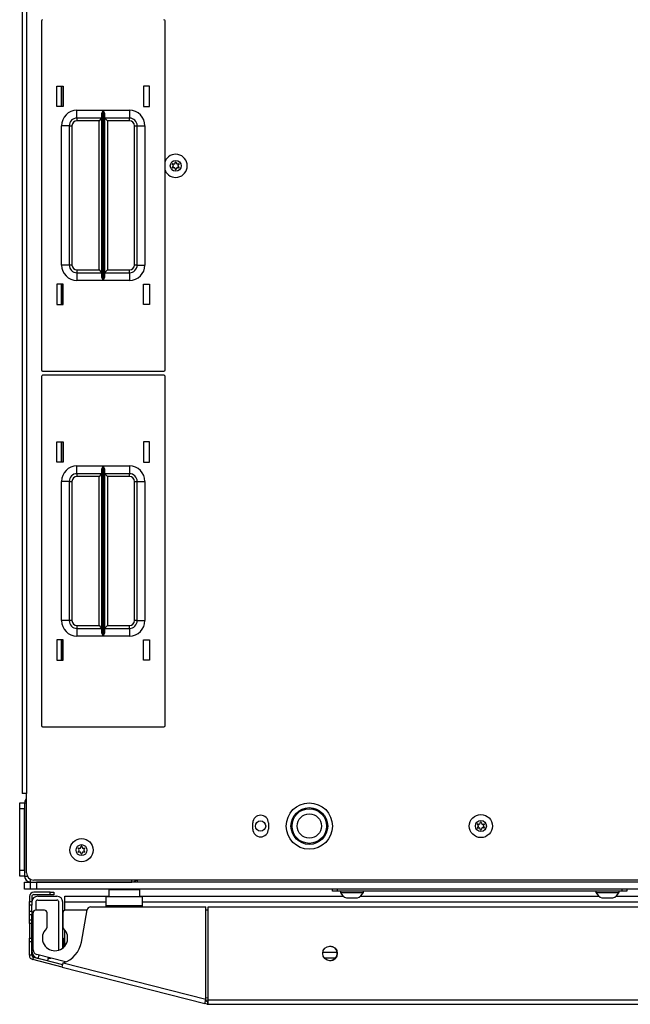
# Model space of a CAD drawing. Extents: x -236 to 37, y -62 to 168.
# Drawn here: x -144 to -135, y 118 to 134 of the extents above; entities that cross this region are included whole.
import ezdxf

# ---------------------------------------------------------------- set-up
doc = ezdxf.new("R2010")
doc.units = 0
doc.header["$MEASUREMENT"] = 0
doc.layers.add('TFR-TRI', color=7, linetype='CONTINUOUS')

msp = doc.modelspace()

# ---------------------------------------------------------------- linework, layer by layer
at = {"layer": 'TFR-TRI', "color": 30, "linetype": 'CONTINUOUS'}
for p, q in [((-144.402, 165.101), (-144.402, 121.109)), ((-144.331, 165.101), (-144.331, 121.109)), ((-143.764, 132.214), (-143.764, 132.544)), ((-143.764, 129.014), (-143.764, 129.343)), ((-143.764, 126.465), (-143.764, 126.795)), ((-143.764, 123.265), (-143.764, 123.595)), ((-144.381, 121.109), (-144.402, 121.109)), ((-144.331, 121.109), (-144.381, 121.109)), ((-144.331, 119.829), (-144.331, 121.109)), ((-140.67, 120.536), (-140.67, 120.634)), ((-140.418, 120.634), (-140.418, 120.536)), ((-121.126, 119.711), (-144.213, 119.711)), ((-144.284, 119.444), (-144.284, 119.365)), ((-144.284, 119.348), (-144.284, 119.365)), ((-144.284, 119.365), (-144.244, 119.365)), ((-144.244, 119.444), (-144.244, 119.365)), ((-144.244, 119.365), (-144.244, 119.348)), ((-143.949, 119.514), (-144.213, 119.514)), ((-143.949, 119.475), (-144.213, 119.475)), ((-143.949, 119.475), (-143.949, 119.514)), ((-143.949, 119.514), (-143.907, 119.514)), ((-143.907, 119.475), (-143.949, 119.475)), ((-143.907, 119.514), (-143.89, 119.514)), ((-143.89, 119.475), (-143.907, 119.475)), ((-143.89, 119.514), (-143.89, 119.475)), ((-144.284, 119.306), (-144.284, 119.348)), ((-144.284, 119.207), (-144.284, 119.306)), ((-144.244, 119.306), (-144.284, 119.306)), ((-144.284, 119.19), (-144.284, 119.207)), ((-144.284, 119.207), (-144.244, 119.207)), ((-144.244, 119.348), (-144.244, 119.306)), ((-144.244, 119.207), (-144.244, 119.306)), ((-144.244, 119.207), (-144.244, 119.19)), ((-143.443, 118.71), (-143.352, 119.229)), ((-143.294, 119.278), (-141.428, 119.278)), ((-141.428, 117.784), (-141.428, 119.278)), ((-141.39, 117.774), (-141.39, 119.278)), ((-141.39, 119.278), (-123.949, 119.278)), ((-144.284, 119.148), (-144.284, 119.19)), ((-144.284, 119.07), (-144.284, 119.148)), ((-144.244, 119.148), (-144.284, 119.148)), ((-144.284, 119.07), (-144.244, 119.07)), ((-144.284, 119.028), (-144.284, 119.07)), ((-144.244, 119.19), (-144.244, 119.148)), ((-144.244, 119.07), (-144.244, 119.148)), ((-144.244, 119.07), (-144.244, 119.028)), ((-144.284, 119.011), (-144.284, 119.028)), ((-144.284, 119.011), (-144.284, 118.976)), ((-144.244, 119.011), (-144.284, 119.011)), ((-144.284, 118.976), (-144.284, 118.892)), ((-144.284, 118.892), (-144.284, 118.809)), ((-144.244, 119.028), (-144.244, 119.011)), ((-144.284, 118.809), (-144.284, 118.774)), ((-144.284, 118.757), (-144.284, 118.774)), ((-144.284, 118.774), (-144.244, 118.774)), ((-144.284, 118.715), (-144.284, 118.757)), ((-144.244, 118.774), (-144.244, 118.757)), ((-144.244, 118.757), (-144.244, 118.715)), ((-144.244, 118.715), (-144.284, 118.715)), ((-144.284, 118.495), (-144.284, 118.715)), ((-144.244, 118.495), (-144.244, 118.715)), ((-144.244, 118.495), (-144.284, 118.495)), ((-144.221, 118.464), (-144.23, 118.426)), ((-143.754, 118.304), (-144.23, 118.426)), ((-143.744, 118.342), (-144.221, 118.464)), ((-143.754, 118.304), (-143.749, 118.324)), ((-143.754, 118.304), (-141.446, 117.715)), ((-143.749, 118.324), (-143.736, 118.373)), ((-143.736, 118.373), (-141.428, 117.784)), ((-141.441, 117.735), (-141.428, 117.784)), ((-141.39, 117.724), (-141.39, 117.774)), ((-141.39, 117.774), (-123.949, 117.774)), ((-141.446, 117.715), (-141.441, 117.735)), ((-141.408, 117.705), (-141.446, 117.715)), ((-141.398, 117.744), (-141.436, 117.753)), ((-141.398, 117.744), (-141.408, 117.705)), ((-141.39, 117.703), (-141.39, 117.724)), ((-141.39, 117.703), (-123.949, 117.703))]:
    msp.add_line(p, q, dxfattribs=at)
at = {"layer": 'TFR-TRI', "color": 215, "linetype": 'CONTINUOUS'}
for p, q in [((-144.09, 133.598), (-144.09, 127.958)), ((-142.09, 127.958), (-142.09, 133.598)), ((-143.84, 132.543), (-143.74, 132.543)), ((-143.84, 132.213), (-143.84, 132.543)), ((-143.74, 132.543), (-143.74, 132.213)), ((-142.44, 132.543), (-142.44, 132.213)), ((-142.34, 132.543), (-142.44, 132.543)), ((-142.34, 132.213), (-142.34, 132.543)), ((-143.74, 132.213), (-143.84, 132.213)), ((-143.515, 132.153), (-143.091, 132.153)), ((-143.515, 132.065), (-143.515, 132.153)), ((-143.113, 132.083), (-143.11, 132.102)), ((-143.11, 132.102), (-143.098, 132.137)), ((-143.098, 132.137), (-143.091, 132.153)), ((-143.091, 132.153), (-143.091, 129.403)), ((-143.091, 132.153), (-143.091, 132.153)), ((-143.089, 129.403), (-143.089, 132.153)), ((-143.089, 132.153), (-142.665, 132.153)), ((-143.089, 132.153), (-143.089, 132.153)), ((-143.089, 132.153), (-143.083, 132.137)), ((-143.083, 132.137), (-143.07, 132.102)), ((-143.07, 132.102), (-143.068, 132.083)), ((-142.665, 132.153), (-142.665, 132.065)), ((-142.44, 132.213), (-142.34, 132.213)), ((-143.515, 132.028), (-143.515, 132.065)), ((-143.113, 132.028), (-143.515, 132.028)), ((-143.515, 132.028), (-143.515, 132.015)), ((-143.515, 132.015), (-143.515, 131.983)), ((-143.158, 131.983), (-143.515, 131.983)), ((-143.126, 132.015), (-143.158, 131.983)), ((-143.158, 129.573), (-143.158, 131.983)), ((-143.113, 132.028), (-143.126, 132.015)), ((-143.113, 129.473), (-143.113, 132.083)), ((-143.068, 132.083), (-143.068, 129.473)), ((-142.665, 132.028), (-143.068, 132.028)), ((-143.054, 132.015), (-143.068, 132.028)), ((-143.023, 131.983), (-143.054, 132.015)), ((-142.665, 131.983), (-143.023, 131.983)), ((-143.023, 131.983), (-143.023, 129.573)), ((-142.665, 132.065), (-142.665, 132.028)), ((-142.665, 132.015), (-142.665, 132.028)), ((-142.665, 131.983), (-142.665, 132.015)), ((-143.765, 129.653), (-143.765, 131.903)), ((-143.677, 131.903), (-143.765, 131.903)), ((-143.64, 131.903), (-143.677, 131.903)), ((-143.64, 131.903), (-143.64, 129.653)), ((-143.64, 131.903), (-143.627, 131.903)), ((-143.627, 131.903), (-143.595, 131.903)), ((-143.595, 131.903), (-143.595, 129.653)), ((-142.585, 129.653), (-142.585, 131.903)), ((-142.585, 131.903), (-142.553, 131.903)), ((-142.553, 131.903), (-142.54, 131.903)), ((-142.54, 129.653), (-142.54, 131.903)), ((-142.54, 131.903), (-142.504, 131.903)), ((-142.504, 131.903), (-142.415, 131.903)), ((-142.415, 131.903), (-142.415, 129.653)), ((-143.677, 129.653), (-143.765, 129.653)), ((-143.64, 129.653), (-143.677, 129.653)), ((-143.627, 129.653), (-143.64, 129.653)), ((-143.595, 129.653), (-143.627, 129.653)), ((-143.515, 129.573), (-143.158, 129.573)), ((-143.515, 129.573), (-143.515, 129.541)), ((-143.158, 129.573), (-143.126, 129.541)), ((-143.054, 129.541), (-143.023, 129.573)), ((-143.023, 129.573), (-142.665, 129.573)), ((-142.665, 129.541), (-142.665, 129.573)), ((-142.553, 129.653), (-142.585, 129.653)), ((-142.54, 129.653), (-142.553, 129.653)), ((-142.54, 129.653), (-142.504, 129.653)), ((-142.504, 129.653), (-142.415, 129.653)), ((-143.515, 129.541), (-143.515, 129.528)), ((-143.515, 129.528), (-143.113, 129.528)), ((-143.515, 129.528), (-143.515, 129.491)), ((-143.515, 129.491), (-143.515, 129.403)), ((-143.091, 129.403), (-143.515, 129.403)), ((-143.126, 129.541), (-143.113, 129.528)), ((-143.11, 129.454), (-143.113, 129.473)), ((-143.098, 129.42), (-143.11, 129.454)), ((-143.091, 129.403), (-143.098, 129.42)), ((-143.091, 129.403), (-143.091, 129.403)), ((-143.083, 129.42), (-143.089, 129.403)), ((-142.665, 129.403), (-143.089, 129.403)), ((-143.089, 129.403), (-143.089, 129.403)), ((-143.07, 129.454), (-143.083, 129.42)), ((-143.068, 129.473), (-143.07, 129.454)), ((-143.068, 129.528), (-143.054, 129.541)), ((-143.068, 129.528), (-142.665, 129.528)), ((-142.665, 129.528), (-142.665, 129.541)), ((-142.665, 129.528), (-142.665, 129.491)), ((-142.665, 129.491), (-142.665, 129.403)), ((-143.84, 129.343), (-143.84, 129.013)), ((-143.74, 129.343), (-143.84, 129.343)), ((-143.74, 129.013), (-143.74, 129.343)), ((-142.44, 129.013), (-142.44, 129.343)), ((-142.44, 129.343), (-142.34, 129.343)), ((-142.34, 129.343), (-142.34, 129.013)), ((-143.84, 129.013), (-143.74, 129.013)), ((-142.34, 129.013), (-142.44, 129.013)), ((-144.09, 127.85), (-144.09, 122.21)), ((-144.07, 127.938), (-142.11, 127.938)), ((-142.11, 127.87), (-144.07, 127.87)), ((-142.09, 122.21), (-142.09, 127.85)), ((-143.84, 126.795), (-143.74, 126.795)), ((-143.84, 126.465), (-143.84, 126.795)), ((-143.74, 126.795), (-143.74, 126.465)), ((-142.44, 126.795), (-142.44, 126.465)), ((-142.34, 126.795), (-142.44, 126.795)), ((-142.34, 126.465), (-142.34, 126.795)), ((-143.74, 126.465), (-143.84, 126.465)), ((-143.515, 126.405), (-143.091, 126.405)), ((-143.515, 126.317), (-143.515, 126.405)), ((-143.11, 126.354), (-143.098, 126.389)), ((-143.098, 126.389), (-143.091, 126.405)), ((-143.091, 126.405), (-143.091, 123.655)), ((-143.091, 126.405), (-143.091, 126.405)), ((-143.089, 123.655), (-143.089, 126.405)), ((-143.089, 126.405), (-142.665, 126.405)), ((-143.089, 126.405), (-143.089, 126.405)), ((-143.089, 126.405), (-143.083, 126.389)), ((-143.083, 126.389), (-143.07, 126.354)), ((-142.665, 126.405), (-142.665, 126.317)), ((-142.44, 126.465), (-142.34, 126.465)), ((-143.515, 126.28), (-143.515, 126.317)), ((-143.113, 126.28), (-143.515, 126.28)), ((-143.515, 126.28), (-143.515, 126.267)), ((-143.515, 126.267), (-143.515, 126.235)), ((-143.158, 126.235), (-143.515, 126.235)), ((-143.126, 126.267), (-143.158, 126.235)), ((-143.158, 123.825), (-143.158, 126.235)), ((-143.113, 126.28), (-143.126, 126.267)), ((-143.113, 126.335), (-143.11, 126.354)), ((-143.113, 123.725), (-143.113, 126.335)), ((-143.07, 126.354), (-143.068, 126.335)), ((-143.068, 126.335), (-143.068, 123.725)), ((-142.665, 126.28), (-143.068, 126.28)), ((-143.054, 126.267), (-143.068, 126.28)), ((-143.023, 126.235), (-143.054, 126.267)), ((-142.665, 126.235), (-143.023, 126.235)), ((-143.023, 126.235), (-143.023, 123.825)), ((-142.665, 126.317), (-142.665, 126.28)), ((-142.665, 126.267), (-142.665, 126.28)), ((-142.665, 126.235), (-142.665, 126.267)), ((-143.765, 123.905), (-143.765, 126.155)), ((-143.677, 126.155), (-143.765, 126.155)), ((-143.64, 126.155), (-143.677, 126.155)), ((-143.64, 126.155), (-143.64, 123.905)), ((-143.64, 126.155), (-143.627, 126.155)), ((-143.627, 126.155), (-143.595, 126.155)), ((-143.595, 126.155), (-143.595, 123.905)), ((-142.585, 123.905), (-142.585, 126.155)), ((-142.585, 126.155), (-142.553, 126.155)), ((-142.553, 126.155), (-142.54, 126.155)), ((-142.54, 123.905), (-142.54, 126.155)), ((-142.54, 126.155), (-142.504, 126.155)), ((-142.504, 126.155), (-142.415, 126.155)), ((-142.415, 126.155), (-142.415, 123.905)), ((-143.677, 123.905), (-143.765, 123.905)), ((-143.64, 123.905), (-143.677, 123.905)), ((-143.627, 123.905), (-143.64, 123.905)), ((-143.595, 123.905), (-143.627, 123.905)), ((-143.515, 123.825), (-143.158, 123.825)), ((-143.515, 123.825), (-143.515, 123.793)), ((-143.158, 123.825), (-143.126, 123.793)), ((-143.054, 123.793), (-143.023, 123.825)), ((-143.023, 123.825), (-142.665, 123.825)), ((-142.665, 123.793), (-142.665, 123.825)), ((-142.553, 123.905), (-142.585, 123.905)), ((-142.54, 123.905), (-142.553, 123.905)), ((-142.54, 123.905), (-142.504, 123.905)), ((-142.504, 123.905), (-142.415, 123.905)), ((-143.515, 123.793), (-143.515, 123.78)), ((-143.515, 123.78), (-143.113, 123.78)), ((-143.515, 123.78), (-143.515, 123.743)), ((-143.515, 123.743), (-143.515, 123.655)), ((-143.126, 123.793), (-143.113, 123.78)), ((-143.11, 123.706), (-143.113, 123.725)), ((-143.098, 123.671), (-143.11, 123.706)), ((-143.091, 123.655), (-143.098, 123.671)), ((-143.083, 123.671), (-143.089, 123.655)), ((-143.07, 123.706), (-143.083, 123.671)), ((-143.068, 123.725), (-143.07, 123.706)), ((-143.068, 123.78), (-143.054, 123.793)), ((-143.068, 123.78), (-142.665, 123.78)), ((-142.665, 123.78), (-142.665, 123.793)), ((-142.665, 123.78), (-142.665, 123.743)), ((-142.665, 123.743), (-142.665, 123.655)), ((-143.84, 123.595), (-143.84, 123.265)), ((-143.74, 123.595), (-143.84, 123.595)), ((-143.74, 123.265), (-143.74, 123.595)), ((-143.091, 123.655), (-143.515, 123.655)), ((-143.091, 123.655), (-143.091, 123.655)), ((-142.665, 123.655), (-143.089, 123.655)), ((-143.089, 123.655), (-143.089, 123.655)), ((-142.44, 123.265), (-142.44, 123.595)), ((-142.44, 123.595), (-142.34, 123.595)), ((-142.34, 123.595), (-142.34, 123.265)), ((-143.84, 123.265), (-143.74, 123.265)), ((-142.34, 123.265), (-142.44, 123.265)), ((-144.07, 122.19), (-142.11, 122.19)), ((-144.268, 119.562), (-144.268, 119.68)), ((-121.17, 119.68), (-144.17, 119.68)), ((-144.17, 119.68), (-144.17, 119.562)), ((-144.239, 119.562), (-144.268, 119.562)), ((-144.17, 119.562), (-144.239, 119.562)), ((-121.17, 119.562), (-144.17, 119.562))]:
    msp.add_line(p, q, dxfattribs=at)
at = {"layer": 'TFR-TRI', "color": 12, "linetype": 'CONTINUOUS'}
for p, q in [((-143.765, 132.543), (-143.765, 132.213)), ((-143.765, 129.343), (-143.765, 129.013)), ((-143.765, 126.795), (-143.765, 126.465)), ((-143.765, 123.595), (-143.765, 123.265)), ((-143.713, 119.449), (-142.998, 119.449)), ((-143.713, 119.421), (-143.713, 119.449)), ((-143.713, 119.355), (-143.713, 119.421)), ((-142.498, 119.449), (-139.205, 119.449)), ((-138.929, 119.449), (-135.071, 119.449)), ((-134.795, 119.449), (-130.544, 119.449)), ((-143.713, 119.222), (-143.713, 119.355)), ((-143.043, 119.355), (-143.713, 119.355)), ((-122.886, 119.355), (-142.453, 119.355)), ((-143.713, 118.643), (-143.713, 118.905)), ((-139.538, 118.544), (-139.305, 118.544)), ((-139.332, 118.449), (-139.511, 118.449))]:
    msp.add_line(p, q, dxfattribs=at)
at = {"layer": 'TFR-TRI', "color": 124, "linetype": 'CONTINUOUS'}
for p, q in [((-144.441, 120.933), (-144.441, 120.962)), ((-144.441, 120.962), (-144.363, 120.962)), ((-144.441, 120.863), (-144.441, 120.933)), ((-144.441, 119.873), (-144.441, 120.863)), ((-144.363, 120.863), (-144.441, 120.863)), ((-144.363, 119.873), (-144.363, 120.863)), ((-144.441, 119.803), (-144.441, 119.873)), ((-144.441, 119.873), (-144.363, 119.873)), ((-144.441, 119.774), (-144.441, 119.803)), ((-144.363, 119.774), (-144.441, 119.774))]:
    msp.add_line(p, q, dxfattribs=at)
at = {"layer": 'TFR-TRI', "color": 173, "linetype": 'CONTINUOUS'}
for p, q in [((-144.363, 120.961), (-144.363, 119.774)), ((-144.363, 120.961), (-144.331, 120.961)), ((-144.363, 119.774), (-144.317, 119.774)), ((-144.268, 119.68), (-144.268, 119.725)), ((-144.268, 119.68), (-142.628, 119.68)), ((-142.628, 119.68), (-142.628, 119.711))]:
    msp.add_line(p, q, dxfattribs=at)
at = {"layer": 'TFR-TRI', "color": 21, "linetype": 'CONTINUOUS'}
for p, q in [((-144.363, 119.68), (-144.336, 119.68)), ((-144.363, 119.562), (-144.363, 119.68)), ((-144.336, 119.68), (-144.271, 119.68)), ((-144.335, 119.562), (-144.363, 119.562)), ((-144.268, 119.562), (-144.335, 119.562))]:
    msp.add_line(p, q, dxfattribs=at)
at = {"layer": 'TFR-TRI', "color": 135, "linetype": 'CONTINUOUS'}
for p, q in [((-142.534, 119.688), (-142.534, 119.711)), ((-142.534, 119.68), (-142.534, 119.688))]:
    msp.add_line(p, q, dxfattribs=at)
at = {"layer": 'TFR-TRI', "color": 5, "linetype": 'CONTINUOUS'}
for p, q in [((-142.998, 119.556), (-142.998, 119.439)), ((-142.965, 119.556), (-142.998, 119.556)), ((-142.873, 119.556), (-142.965, 119.556)), ((-142.748, 119.556), (-142.873, 119.556)), ((-142.623, 119.556), (-142.748, 119.556)), ((-142.532, 119.556), (-142.623, 119.556)), ((-142.498, 119.556), (-142.532, 119.556)), ((-142.498, 119.439), (-142.498, 119.556))]:
    msp.add_line(p, q, dxfattribs=at)
at = {"layer": 'TFR-TRI', "color": 252, "linetype": 'CONTINUOUS'}
for p, q in [((-139.382, 119.53), (-139.382, 119.562)), ((-139.359, 119.53), (-139.382, 119.53)), ((-139.304, 119.53), (-139.359, 119.53)), ((-139.304, 119.562), (-139.304, 119.53)), ((-134.697, 119.53), (-139.304, 119.53)), ((-134.697, 119.53), (-134.697, 119.562)), ((-134.642, 119.53), (-134.697, 119.53)), ((-134.619, 119.53), (-134.642, 119.53)), ((-134.619, 119.562), (-134.619, 119.53))]:
    msp.add_line(p, q, dxfattribs=at)
at = {"layer": 'TFR-TRI', "color": 3, "linetype": 'CONTINUOUS'}
for p, q in [((-139.254, 119.53), (-139.254, 119.51)), ((-138.88, 119.51), (-138.88, 119.53)), ((-135.12, 119.53), (-135.12, 119.51)), ((-134.746, 119.51), (-134.746, 119.53)), ((-144.15, 119.449), (-143.839, 119.449)), ((-144.15, 119.386), (-143.839, 119.386)), ((-139.254, 119.51), (-139.219, 119.51)), ((-139.219, 119.51), (-139.125, 119.51)), ((-139.156, 119.422), (-139.112, 119.422)), ((-139.125, 119.51), (-139.01, 119.51)), ((-139.112, 119.422), (-139.023, 119.422)), ((-139.023, 119.422), (-138.979, 119.422)), ((-139.01, 119.51), (-138.916, 119.51)), ((-138.916, 119.51), (-138.88, 119.51)), ((-135.12, 119.51), (-135.085, 119.51)), ((-135.085, 119.51), (-134.991, 119.51)), ((-135.022, 119.422), (-134.978, 119.422)), ((-134.991, 119.51), (-134.876, 119.51)), ((-134.978, 119.422), (-134.889, 119.422)), ((-134.889, 119.422), (-134.845, 119.422)), ((-134.876, 119.51), (-134.782, 119.51)), ((-134.782, 119.51), (-134.746, 119.51)), ((-144.181, 119.355), (-144.181, 119.223)), ((-143.807, 118.579), (-143.807, 119.355)), ((-143.744, 118.613), (-143.744, 119.355)), ((-143.977, 118.449), (-143.939, 118.449))]:
    msp.add_line(p, q, dxfattribs=at)
at = {"layer": 'TFR-TRI', "color": 95, "linetype": 'CONTINUOUS'}
for p, q in [((-143.044, 119.399), (-143.044, 119.439)), ((-142.453, 119.439), (-143.044, 119.439)), ((-143.044, 119.302), (-143.044, 119.399)), ((-142.453, 119.399), (-142.453, 119.439)), ((-142.453, 119.302), (-142.453, 119.399)), ((-144.038, 119.223), (-144.185, 119.223)), ((-143.353, 119.223), (-143.703, 119.223)), ((-143.044, 119.302), (-142.453, 119.302)), ((-143.044, 119.278), (-143.044, 119.302)), ((-142.453, 119.278), (-142.453, 119.302)), ((-141.39, 119.223), (-141.428, 119.223)), ((-144.225, 118.583), (-144.225, 119.184)), ((-143.998, 118.952), (-143.998, 119.184)), ((-143.743, 119.184), (-143.743, 118.952)), ((-143.725, 118.752), (-143.725, 118.773)), ((-143.725, 118.773), (-143.713, 118.773)), ((-143.725, 118.702), (-143.725, 118.752)), ((-143.725, 118.702), (-143.725, 118.63)), ((-143.713, 118.702), (-143.725, 118.702)), ((-143.698, 118.388), (-144.166, 118.507)), ((-141.43, 117.778), (-141.39, 117.768)), ((-141.4, 117.801), (-141.428, 117.808))]:
    msp.add_line(p, q, dxfattribs=at)
at = {"layer": 'TFR-TRI', "color": 70, "linetype": 'CONTINUOUS'}
for p, q in [((-144.225, 119.164), (-144.244, 119.164)), ((-144.244, 118.715), (-144.244, 119.07)), ((-144.244, 118.577), (-144.225, 118.577)), ((-144.141, 118.444), (-144.127, 118.497)), ((-143.988, 118.405), (-143.974, 118.458))]:
    msp.add_line(p, q, dxfattribs=at)
at = {"layer": 'TFR-TRI', "color": 3, "linetype": 'CONTINUOUS'}
for centre, radius in [((-141.917, 131.256), 0.0886), ((-139.756, 120.585), 0.297), ((-139.756, 120.585), 0.28), ((-139.756, 120.585), 0.197), ((-136.981, 120.585), 0.187), ((-136.981, 120.585), 0.0886), ((-143.441, 120.195), 0.187), ((-143.441, 120.195), 0.0886)]:
    msp.add_circle(centre, radius, dxfattribs=at)
at = {"layer": 'TFR-TRI', "color": 30, "linetype": 'CONTINUOUS'}
for centre, radius in [((-139.756, 120.585), 0.374), ((-139.422, 118.526), 0.118)]:
    msp.add_circle(centre, radius, dxfattribs=at)
at = {"layer": 'TFR-TRI', "color": 135, "linetype": 'CONTINUOUS'}
msp.add_circle((-140.544, 120.585), 0.0827, dxfattribs=at)
at = {"layer": 'TFR-TRI', "color": 215, "linetype": 'CONTINUOUS'}
for centre, radius, start, end in [((-144.07, 133.598), 0.02, 90, 180), ((-142.11, 133.598), 0.02, 0, 90), ((-143.515, 131.903), 0.25, 90, 180), ((-142.665, 131.903), 0.25, 0, 90), ((-143.515, 131.903), 0.125, 90, 180), ((-143.515, 131.903), 0.08, 90, 180), ((-142.665, 131.903), 0.125, 0, 90), ((-142.665, 131.903), 0.08, 0, 90), ((-143.515, 129.653), 0.25, 180, 270), ((-143.515, 129.653), 0.125, 180, 270), ((-143.515, 129.653), 0.08, 180, 270), ((-142.665, 129.653), 0.25, 270, 0), ((-142.665, 129.653), 0.08, 270, 0), ((-142.665, 129.653), 0.125, 270, 0), ((-144.07, 127.958), 0.02, 180, 270), ((-142.11, 127.958), 0.02, 270, 0), ((-144.07, 127.85), 0.02, 90, 180), ((-142.11, 127.85), 0.02, 0, 90), ((-143.515, 126.155), 0.25, 90, 180), ((-142.665, 126.155), 0.25, 0, 90), ((-143.515, 126.155), 0.125, 90, 180), ((-143.515, 126.155), 0.08, 90, 180), ((-142.665, 126.155), 0.125, 0, 90), ((-142.665, 126.155), 0.08, 0, 90), ((-143.515, 123.905), 0.25, 180, 270), ((-143.515, 123.905), 0.125, 180, 270), ((-143.515, 123.905), 0.08, 180, 270), ((-142.665, 123.905), 0.25, 270, 0), ((-142.665, 123.905), 0.08, 270, 0), ((-142.665, 123.905), 0.125, 270, 0), ((-144.07, 122.21), 0.02, 180, 270), ((-142.11, 122.21), 0.02, 270, 0)]:
    msp.add_arc(centre, radius, start, end, dxfattribs=at)
at = {"layer": 'TFR-TRI', "color": 3, "linetype": 'CONTINUOUS'}
for centre, radius, start, end in [((-141.917, 131.256), 0.187, 202.1344, 157.8656), ((-142.193, 131.413), 0.288, 334.4223, 340.7388), ((-141.917, 131.317), 0.00394, 20.2092, 160.7388), ((-141.64, 131.419), 0.292, 200.2092, 206.5131), ((-141.969, 131.287), 0.00394, 79.8062, 220.3358), ((-141.969, 131.226), 0.00394, 140.0662, 280.5828), ((-142.192, 131.098), 0.288, 33.9333, 40.3358), ((-142.193, 131.413), 0.288, 320.0662, 326.4698), ((-141.917, 131.578), 0.292, 259.8062, 266.0622), ((-141.915, 130.934), 0.292, 94.3342, 100.5828), ((-141.956, 131.256), 0.00394, 326.4698, 33.9333), ((-141.937, 131.291), 0.00394, 266.0622, 334.4223), ((-141.936, 131.222), 0.00394, 25.9787, 94.3342), ((-142.192, 131.098), 0.288, 19.6646, 25.9787), ((-141.917, 131.196), 0.00394, 199.6646, 340.199), ((-141.639, 131.096), 0.292, 153.8943, 160.199), ((-141.897, 131.291), 0.00394, 206.5131, 273.8899), ((-141.897, 131.222), 0.00394, 86.5205, 153.8943), ((-141.917, 131.578), 0.292, 273.8899, 280.2031), ((-141.915, 130.934), 0.292, 80.2136, 86.5205), ((-141.639, 131.096), 0.292, 139.7913, 146.0412), ((-141.877, 131.257), 0.00394, 146.0412, 214.3587), ((-141.64, 131.419), 0.292, 214.3587, 220.6076), ((-141.865, 131.287), 0.00394, 319.7913, 100.2031), ((-141.864, 131.226), 0.00394, 260.2136, 40.6076), ((-137.257, 120.742), 0.288, 334.4223, 340.7388), ((-136.981, 120.646), 0.00394, 20.2092, 160.7388), ((-136.703, 120.748), 0.292, 200.2092, 206.5131), ((-137.033, 120.615), 0.00394, 79.8062, 220.3358), ((-137.033, 120.555), 0.00394, 140.0662, 280.5828), ((-137.256, 120.426), 0.288, 33.9333, 40.3358), ((-137.257, 120.742), 0.288, 320.0662, 326.4698), ((-136.981, 120.907), 0.292, 259.8062, 266.0622), ((-136.978, 120.263), 0.292, 94.3342, 100.5828), ((-137.02, 120.585), 0.00394, 326.4698, 33.9333), ((-137, 120.619), 0.00394, 266.0622, 334.4223), ((-137, 120.551), 0.00394, 25.9787, 94.3342), ((-137.256, 120.426), 0.288, 19.6646, 25.9787), ((-136.981, 120.525), 0.00394, 199.6646, 340.199), ((-136.702, 120.424), 0.292, 153.8943, 160.199), ((-136.961, 120.619), 0.00394, 206.5131, 273.8899), ((-136.961, 120.551), 0.00394, 86.5205, 153.8943), ((-136.981, 120.907), 0.292, 273.8899, 280.2031), ((-136.978, 120.263), 0.292, 80.2136, 86.5205), ((-136.941, 120.585), 0.00394, 146.0412, 214.3587), ((-136.702, 120.424), 0.292, 139.7913, 146.0412), ((-136.703, 120.748), 0.292, 214.3587, 220.6076), ((-136.928, 120.615), 0.00394, 319.7913, 100.2031), ((-136.928, 120.555), 0.00394, 260.2136, 40.6076), ((-143.494, 120.226), 0.00394, 79.8062, 220.3358), ((-143.716, 120.037), 0.288, 33.9333, 40.3358), ((-143.717, 120.352), 0.288, 320.0662, 326.4698), ((-143.494, 120.165), 0.00394, 140.0662, 280.5828), ((-143.441, 120.517), 0.292, 259.8062, 266.0622), ((-143.439, 119.873), 0.292, 94.3342, 100.5828), ((-143.481, 120.195), 0.00394, 326.4698, 33.9333), ((-143.461, 120.23), 0.00394, 266.0622, 334.4223), ((-143.461, 120.161), 0.00394, 25.9787, 94.3342), ((-143.717, 120.352), 0.288, 334.4223, 340.7388), ((-143.716, 120.037), 0.288, 19.6646, 25.9787), ((-143.442, 120.256), 0.00394, 20.2092, 160.7388), ((-143.164, 120.358), 0.292, 200.2092, 206.5131), ((-143.163, 120.035), 0.292, 153.8943, 160.199), ((-143.422, 120.23), 0.00394, 206.5131, 273.8899), ((-143.422, 120.161), 0.00394, 86.5205, 153.8943), ((-143.441, 120.517), 0.292, 273.8899, 280.2031), ((-143.439, 119.873), 0.292, 80.2136, 86.5205), ((-143.402, 120.196), 0.00394, 146.0412, 214.3587), ((-143.163, 120.035), 0.292, 139.7913, 146.0412), ((-143.164, 120.358), 0.292, 214.3587, 220.6076), ((-143.389, 120.226), 0.00394, 319.7913, 100.2031), ((-143.389, 120.165), 0.00394, 260.2136, 40.6076), ((-143.441, 120.135), 0.00394, 199.6646, 340.199), ((-144.15, 119.355), 0.0945, 90, 180), ((-144.15, 119.355), 0.0315, 90, 180), ((-143.839, 119.355), 0.0945, 0, 90), ((-143.839, 119.355), 0.0315, 0, 90), ((-139.095, 119.588), 0.177, 206.1376, 249.9453), ((-139.04, 119.588), 0.177, 290.0547, 333.8624), ((-134.961, 119.588), 0.177, 206.1376, 249.9453), ((-134.906, 119.588), 0.177, 290.0547, 333.8624), ((-144.15, 118.544), 0.0945, 180, 264.9544)]:
    msp.add_arc(centre, radius, start, end, dxfattribs=at)
at = {"layer": 'TFR-TRI', "color": 173, "linetype": 'CONTINUOUS'}
for centre, start, end in [((-144.268, 120.961), 131.8106, 180), ((-144.268, 119.774), 180, 270), ((-142.628, 119.774), 270, 318.2273)]:
    msp.add_arc(centre, 0.0945, start, end, dxfattribs=at)
at = {"layer": 'TFR-TRI', "color": 30, "linetype": 'CONTINUOUS'}
for centre, radius, start, end in [((-140.544, 120.634), 0.126, 0, 180), ((-140.544, 120.536), 0.126, 180, 0), ((-144.213, 119.829), 0.118, 180, 270), ((-144.213, 119.444), 0.0709, 90, 180), ((-144.213, 119.444), 0.0315, 90, 180), ((-143.294, 119.219), 0.0591, 90, 170), ((-143.87, 118.785), 0.433, 288.0045, 350), ((-144.213, 118.495), 0.0709, 180, 255.68), ((-144.213, 118.495), 0.0315, 180, 255.68), ((-141.39, 117.774), 0.0709, 255.68, 270), ((-141.39, 117.774), 0.0315, 255.68, 270)]:
    msp.add_arc(centre, radius, start, end, dxfattribs=at)
at = {"layer": 'TFR-TRI', "color": 5, "linetype": 'CONTINUOUS'}
for centre, start, end in [((-142.958, 119.556), 171.7383, 180), ((-142.538, 119.556), 0, 8.2617)]:
    msp.add_arc(centre, 0.04, start, end, dxfattribs=at)
at = {"layer": 'TFR-TRI', "color": 95, "linetype": 'CONTINUOUS'}
for centre, radius, start, end in [((-144.185, 119.184), 0.0394, 90, 180), ((-144.038, 119.184), 0.0394, 0, 90), ((-143.703, 119.184), 0.0394, 90, 180), ((-143.87, 118.774), 0.205, 133.2737, 46.7263), ((-144.038, 118.952), 0.0394, 313.2737, 0), ((-143.703, 118.952), 0.0394, 180, 226.7263), ((-144.146, 118.583), 0.0787, 180, 255.68), ((-139.422, 118.526), 0.118, 270, 89.9775), ((-141.342, 118.03), 0.236, 255.68, 258.2252)]:
    msp.add_arc(centre, radius, start, end, dxfattribs=at)
at = {"layer": 'TFR-TRI', "color": 70, "linetype": 'CONTINUOUS'}
msp.add_arc((-144.107, 118.577), 0.138, 180, 255.68, dxfattribs=at)

doc.saveas('drawing.dxf')
